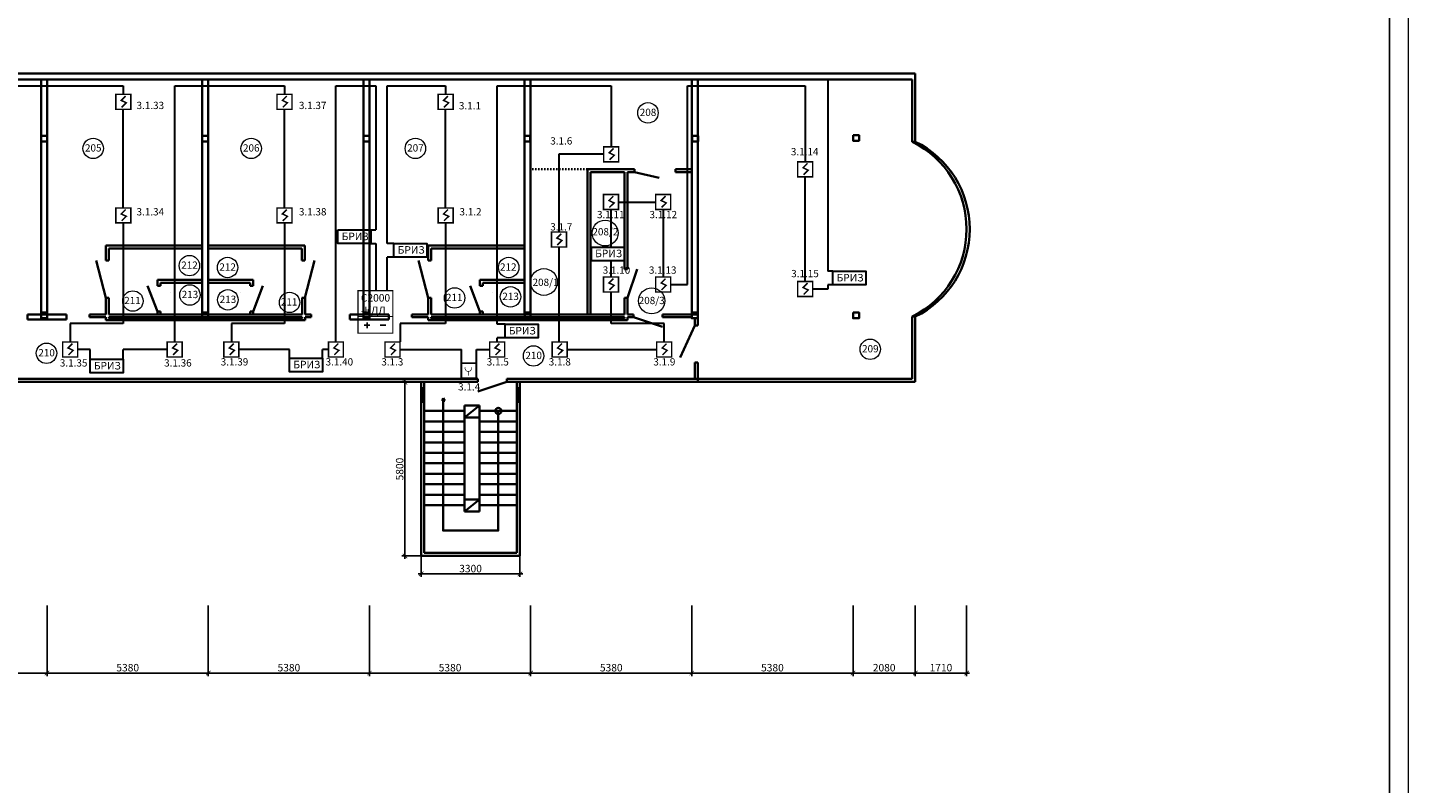
# Model space of a CAD drawing. Units: inches. Extents: x 969618 to 2704910, y 244321 to 2649286.
# Drawn here: x 1387003 to 1433092, y 869604 to 894842 of the extents above; entities that cross this region are included whole.
import ezdxf

# ---------------------------------------------------------------- set-up
doc = ezdxf.new("R2010")
doc.units = ezdxf.units.IN
doc.header["$MEASUREMENT"] = 0
doc.linetypes.add('DASHDOT', pattern=[1, 0.5, -0.25, 0, -0.25])
doc.linetypes.add('DASHED', pattern=[0.75, 0.5, -0.25])
doc.layers.get('Defpoints').update_dxf_attribs({"lineweight": 13})
doc.layers.add('1', color=7, linetype='Continuous')
doc.layers.add('Пожарка', color=7, linetype='Continuous')
for name, color, linetype, lineweight in [('размеры', 155, 'Continuous', 9), ('Стены-колонны', 7, 'Continuous', 35), ('ФОРМАТ_ЛИСТА', 7, 'Continuous', 50), ('шлейф ПС', 1, 'Continuous', 30), ('штриховка', 7, 'Continuous', 0), ('Экспликация маркировка_Ном_пера__1', 7, 'Continuous', 13)]:
    doc.layers.add(name, color=color, linetype=linetype, lineweight=lineweight)
doc.styles.get("Standard").update_dxf_attribs({"font": 'arial.ttf'})
doc.styles.add('мой', font='arial.ttf', dxfattribs={"height": 250})
doc.dimstyles.new('Standart для всех', dxfattribs={"dimtxt": 300, "dimasz": 150, "dimexe": 100, "dimexo": 0.009, "dimgap": 50, "dimtad": 1, "dimdec": 0, "dimzin": 0, "dimdsep": 46, "dimtxsty": 'мой', "dimblk": 'ARCHTICK', "dimcen": 2, "dimdle": 100, "dimadec": 0, "dimazin": 0, "dimtfac": 1, "dimtdec": 0, "dimtmove": 0, "dimatfit": 3, "dimfxl": 3, "dimtolj": 1, "dimtzin": 0, "dimarcsym": 0})

# ---------------------------------------------------------------- blocks, each defined once
blk = doc.blocks.new('_ArchTick')
at = {"color": 0, "linetype": 'ByBlock', "const_width": 0.15}
blk.add_lwpolyline([(-0.5, -0.5), (0.5, 0.5)], dxfattribs=at)
blk = doc.blocks.new('*D236')
at = {"layer": 'Defpoints', "color": 0, "ltscale": 100, "transparency": 16777216}
for p in [(1403794, 875545), (1409174, 875545), (1409174, 873290)]:
    blk.add_point(p, dxfattribs=at)
at = {"layer": 'размеры', "color": 0, "lineweight": -2, "ltscale": 100, "transparency": 16777216}
for p, q in [((1403794, 875545), (1403794, 873190)), ((1409174, 875545), (1409174, 873190)), ((1403694, 873290), (1409274, 873290))]:
    blk.add_line(p, q, dxfattribs=at)
at = {"layer": 'размеры', "color": 0, "lineweight": -2, "ltscale": 100, "transparency": 16777216, "xscale": 150, "yscale": 150, "zscale": 150, "rotation": 180}
blk.add_blockref('_ArchTick', (1403794, 873290), dxfattribs=at)
at = {"layer": 'размеры', "color": 0, "lineweight": -2, "ltscale": 100, "transparency": 16777216, "xscale": 150, "yscale": 150, "zscale": 150}
blk.add_blockref('_ArchTick', (1409174, 873290), dxfattribs=at)
at = {"layer": 'размеры', "color": 0, "lineweight": 35, "ltscale": 100, "transparency": 16777216, "insert": (1406484, 873468), "char_height": 250, "attachment_point": 5, "style": 'мой'}
blk.add_mtext('\\A1;5380', dxfattribs=at)
blk = doc.blocks.new('*D237')
at = {"layer": 'Defpoints', "color": 0, "ltscale": 100, "transparency": 16777216}
for p in [(1409174, 875545), (1414554, 875545), (1414554, 873290)]:
    blk.add_point(p, dxfattribs=at)
at = {"layer": 'размеры', "color": 0, "lineweight": -2, "ltscale": 100, "transparency": 16777216}
for p, q in [((1409174, 875545), (1409174, 873190)), ((1414554, 875545), (1414554, 873190)), ((1409074, 873290), (1414654, 873290))]:
    blk.add_line(p, q, dxfattribs=at)
at = {"layer": 'размеры', "color": 0, "lineweight": -2, "ltscale": 100, "transparency": 16777216, "xscale": 150, "yscale": 150, "zscale": 150, "rotation": 180}
blk.add_blockref('_ArchTick', (1409174, 873290), dxfattribs=at)
at = {"layer": 'размеры', "color": 0, "lineweight": -2, "ltscale": 100, "transparency": 16777216, "xscale": 150, "yscale": 150, "zscale": 150}
blk.add_blockref('_ArchTick', (1414554, 873290), dxfattribs=at)
at = {"layer": 'размеры', "color": 0, "lineweight": 35, "ltscale": 100, "transparency": 16777216, "insert": (1411864, 873468), "char_height": 250, "attachment_point": 5, "style": 'мой'}
blk.add_mtext('\\A1;5380', dxfattribs=at)
blk = doc.blocks.new('*D238')
at = {"layer": 'Defpoints', "color": 0, "ltscale": 100, "transparency": 16777216}
for p in [(1398414, 875545), (1403794, 875545), (1398414, 873290)]:
    blk.add_point(p, dxfattribs=at)
at = {"layer": 'размеры', "color": 0, "lineweight": -2, "ltscale": 100, "transparency": 16777216}
for p, q in [((1398414, 875545), (1398414, 873190)), ((1403794, 875545), (1403794, 873190)), ((1403894, 873290), (1398314, 873290))]:
    blk.add_line(p, q, dxfattribs=at)
at = {"layer": 'размеры', "color": 0, "lineweight": -2, "ltscale": 100, "transparency": 16777216, "xscale": 150, "yscale": 150, "zscale": 150, "rotation": 180}
blk.add_blockref('_ArchTick', (1398414, 873290), dxfattribs=at)
at = {"layer": 'размеры', "color": 0, "lineweight": -2, "ltscale": 100, "transparency": 16777216, "xscale": 150, "yscale": 150, "zscale": 150}
blk.add_blockref('_ArchTick', (1403794, 873290), dxfattribs=at)
at = {"layer": 'размеры', "color": 0, "lineweight": 35, "ltscale": 100, "transparency": 16777216, "insert": (1401104, 873468), "char_height": 250, "attachment_point": 5, "style": 'мой'}
blk.add_mtext('\\A1;5380', dxfattribs=at)
blk = doc.blocks.new('*D239')
at = {"layer": 'Defpoints', "color": 0, "ltscale": 100, "transparency": 16777216}
for p in [(1393034, 875545), (1398414, 875545), (1393034, 873290)]:
    blk.add_point(p, dxfattribs=at)
at = {"layer": 'размеры', "color": 0, "lineweight": -2, "ltscale": 100, "transparency": 16777216}
for p, q in [((1393034, 875545), (1393034, 873190)), ((1398414, 875545), (1398414, 873190)), ((1398514, 873290), (1392934, 873290))]:
    blk.add_line(p, q, dxfattribs=at)
at = {"layer": 'размеры', "color": 0, "lineweight": -2, "ltscale": 100, "transparency": 16777216, "xscale": 150, "yscale": 150, "zscale": 150, "rotation": 180}
blk.add_blockref('_ArchTick', (1393034, 873290), dxfattribs=at)
at = {"layer": 'размеры', "color": 0, "lineweight": -2, "ltscale": 100, "transparency": 16777216, "xscale": 150, "yscale": 150, "zscale": 150}
blk.add_blockref('_ArchTick', (1398414, 873290), dxfattribs=at)
at = {"layer": 'размеры', "color": 0, "lineweight": 35, "ltscale": 100, "transparency": 16777216, "insert": (1395724, 873468), "char_height": 250, "attachment_point": 5, "style": 'мой'}
blk.add_mtext('\\A1;5380', dxfattribs=at)
blk = doc.blocks.new('*D240')
at = {"layer": 'Defpoints', "color": 0, "ltscale": 100, "transparency": 16777216}
for p in [(1387654, 875545), (1393034, 875545), (1387654, 873290)]:
    blk.add_point(p, dxfattribs=at)
at = {"layer": 'размеры', "color": 0, "lineweight": -2, "ltscale": 100, "transparency": 16777216}
for p, q in [((1387654, 875545), (1387654, 873190)), ((1393034, 875545), (1393034, 873190)), ((1393134, 873290), (1387554, 873290))]:
    blk.add_line(p, q, dxfattribs=at)
at = {"layer": 'размеры', "color": 0, "lineweight": -2, "ltscale": 100, "transparency": 16777216, "xscale": 150, "yscale": 150, "zscale": 150, "rotation": 180}
blk.add_blockref('_ArchTick', (1387654, 873290), dxfattribs=at)
at = {"layer": 'размеры', "color": 0, "lineweight": -2, "ltscale": 100, "transparency": 16777216, "xscale": 150, "yscale": 150, "zscale": 150}
blk.add_blockref('_ArchTick', (1393034, 873290), dxfattribs=at)
at = {"layer": 'размеры', "color": 0, "lineweight": 35, "ltscale": 100, "transparency": 16777216, "insert": (1390344, 873468), "char_height": 250, "attachment_point": 5, "style": 'мой'}
blk.add_mtext('\\A1;5380', dxfattribs=at)
blk = doc.blocks.new('*D241')
at = {"layer": 'Defpoints', "color": 0, "ltscale": 100, "transparency": 16777216}
for p in [(1382274, 875545), (1387654, 875545), (1382274, 873290)]:
    blk.add_point(p, dxfattribs=at)
at = {"layer": 'размеры', "color": 0, "lineweight": -2, "ltscale": 100, "transparency": 16777216}
for p, q in [((1382274, 875545), (1382274, 873190)), ((1387654, 875545), (1387654, 873190)), ((1387754, 873290), (1382174, 873290))]:
    blk.add_line(p, q, dxfattribs=at)
at = {"layer": 'размеры', "color": 0, "lineweight": -2, "ltscale": 100, "transparency": 16777216, "xscale": 150, "yscale": 150, "zscale": 150, "rotation": 180}
blk.add_blockref('_ArchTick', (1382274, 873290), dxfattribs=at)
at = {"layer": 'размеры', "color": 0, "lineweight": -2, "ltscale": 100, "transparency": 16777216, "xscale": 150, "yscale": 150, "zscale": 150}
blk.add_blockref('_ArchTick', (1387654, 873290), dxfattribs=at)
at = {"layer": 'размеры', "color": 0, "lineweight": 35, "ltscale": 100, "transparency": 16777216, "insert": (1384964, 873468), "char_height": 250, "attachment_point": 5, "style": 'мой'}
blk.add_mtext('\\A1;5380', dxfattribs=at)
blk = doc.blocks.new('*D245')
at = {"layer": 'Defpoints', "color": 0, "ltscale": 100, "transparency": 16777216}
for p in [(1414554, 875545), (1416634, 875545), (1416634, 873290)]:
    blk.add_point(p, dxfattribs=at)
at = {"layer": 'размеры', "color": 0, "lineweight": -2, "ltscale": 100, "transparency": 16777216}
for p, q in [((1414554, 875545), (1414554, 873190)), ((1416634, 875545), (1416634, 873190)), ((1414454, 873290), (1416734, 873290))]:
    blk.add_line(p, q, dxfattribs=at)
at = {"layer": 'размеры', "color": 0, "lineweight": -2, "ltscale": 100, "transparency": 16777216, "xscale": 150, "yscale": 150, "zscale": 150, "rotation": 180}
blk.add_blockref('_ArchTick', (1414554, 873290), dxfattribs=at)
at = {"layer": 'размеры', "color": 0, "lineweight": -2, "ltscale": 100, "transparency": 16777216, "xscale": 150, "yscale": 150, "zscale": 150}
blk.add_blockref('_ArchTick', (1416634, 873290), dxfattribs=at)
at = {"layer": 'размеры', "color": 0, "lineweight": 35, "ltscale": 100, "transparency": 16777216, "insert": (1415594, 873468), "char_height": 250, "attachment_point": 5, "style": 'мой'}
blk.add_mtext('\\A1;2080', dxfattribs=at)
blk = doc.blocks.new('*D246')
at = {"layer": 'Defpoints', "color": 0, "ltscale": 100, "transparency": 16777216}
for p in [(1416634, 875545), (1418344, 875545), (1418344, 873290)]:
    blk.add_point(p, dxfattribs=at)
at = {"layer": 'размеры', "color": 0, "lineweight": -2, "ltscale": 100, "transparency": 16777216}
for p, q in [((1416634, 875545), (1416634, 873190)), ((1418344, 875545), (1418344, 873190)), ((1416534, 873290), (1418444, 873290))]:
    blk.add_line(p, q, dxfattribs=at)
at = {"layer": 'размеры', "color": 0, "lineweight": -2, "ltscale": 100, "transparency": 16777216, "xscale": 150, "yscale": 150, "zscale": 150, "rotation": 180}
blk.add_blockref('_ArchTick', (1416634, 873290), dxfattribs=at)
at = {"layer": 'размеры', "color": 0, "lineweight": -2, "ltscale": 100, "transparency": 16777216, "xscale": 150, "yscale": 150, "zscale": 150}
blk.add_blockref('_ArchTick', (1418344, 873290), dxfattribs=at)
at = {"layer": 'размеры', "color": 0, "lineweight": 35, "ltscale": 100, "transparency": 16777216, "insert": (1417489, 873468), "char_height": 250, "attachment_point": 5, "style": 'мой'}
blk.add_mtext('\\A1;1710', dxfattribs=at)
blk = doc.blocks.new('*D276')
at = {"layer": 'Defpoints', "color": 0, "ltscale": 100, "transparency": 16777216}
for p in [(1400138, 877201), (1403438, 877201), (1403438, 876600)]:
    blk.add_point(p, dxfattribs=at)
at = {"layer": 'размеры', "color": 0, "lineweight": -2, "ltscale": 100, "transparency": 16777216}
for p, q in [((1400138, 877201), (1400138, 876500)), ((1403438, 877201), (1403438, 876500)), ((1400038, 876600), (1403538, 876600))]:
    blk.add_line(p, q, dxfattribs=at)
at = {"layer": 'размеры', "color": 0, "lineweight": -2, "ltscale": 100, "transparency": 16777216, "xscale": 150, "yscale": 150, "zscale": 150, "rotation": 180}
blk.add_blockref('_ArchTick', (1400138, 876600), dxfattribs=at)
at = {"layer": 'размеры', "color": 0, "lineweight": -2, "ltscale": 100, "transparency": 16777216, "xscale": 150, "yscale": 150, "zscale": 150}
blk.add_blockref('_ArchTick', (1403438, 876600), dxfattribs=at)
at = {"layer": 'размеры', "color": 0, "lineweight": 35, "ltscale": 100, "transparency": 16777216, "insert": (1401788, 876777), "char_height": 250, "attachment_point": 5, "style": 'мой'}
blk.add_mtext('\\A1;3300', dxfattribs=at)
blk = doc.blocks.new('*D277')
at = {"layer": 'Defpoints', "color": 0, "ltscale": 100, "transparency": 16777216}
for p in [(1400138, 883001), (1399599, 877201), (1400138, 877201)]:
    blk.add_point(p, dxfattribs=at)
at = {"layer": 'размеры', "color": 0, "lineweight": -2, "ltscale": 100, "transparency": 16777216}
for p, q in [((1399599, 883101), (1399599, 877101)), ((1400138, 883001), (1399499, 883001)), ((1400138, 877201), (1399499, 877201))]:
    blk.add_line(p, q, dxfattribs=at)
at = {"layer": 'размеры', "color": 0, "lineweight": -2, "ltscale": 100, "transparency": 16777216, "xscale": 150, "yscale": 150, "zscale": 150}
for p, rotation in [((1399599, 883001), 90), ((1399599, 877201), 270)]:
    blk.add_blockref('_ArchTick', p, dxfattribs=dict(at, rotation=rotation))
at = {"layer": 'размеры', "color": 0, "lineweight": 35, "ltscale": 100, "transparency": 16777216, "insert": (1399421, 880101), "char_height": 250, "attachment_point": 5, "rotation": 90, "style": 'мой'}
blk.add_mtext('\\A1;5800', dxfattribs=at)
blk = doc.blocks.new('Siberia.Format{187bba5c-beb7-44c1-9261-22f204f6a33d}')
at = {"layer": 'Стены-колонны', "color": 0, "linetype": 'Continuous', "lineweight": 15}
blk.add_lwpolyline([(0, 0), (594, 0), (594, 420), (0, 420), (0, 0)], dxfattribs=at)
at = {"layer": 'Стены-колонны', "color": 0, "linetype": 'Continuous', "lineweight": 25}
blk.add_lwpolyline([(20, 5), (589, 5), (589, 415), (20, 415), (20, 5)], dxfattribs=at)

msp = doc.modelspace()

# ---------------------------------------------------------------- linework, layer by layer
at = {"color": 1, "lineweight": 50, "const_width": 38.4, "flags": 128}
for points in [[(1398028.329, 886059.456), (1399192.339, 886059.456), (1399192.339, 885192.006), (1398028.329, 885192.006)], [(1398028.329, 885192.006), (1399192.339, 885192.006), (1399192.339, 884637.325), (1398028.329, 884637.325)]]:
    msp.add_lwpolyline(points, close=True, dxfattribs=at)
at = {"color": 1, "const_width": 20}
msp.add_lwpolyline([(1401608.5, 883505.052, 1.383853892), (1401816.024, 883505.052)], format="xyb", dxfattribs=at)
msp.add_lwpolyline([(1401608.5, 883505.052, 1.383853892), (1401816.024, 883505.052)], format="xyb", dxfattribs=at)
msp.add_lwpolyline([(1401712.262, 883369.867), (1401712.262, 883218.548)], dxfattribs=at)
msp.add_lwpolyline([(1401712.262, 883369.867), (1401712.262, 883218.548)], dxfattribs=at)
at = {"layer": '1', "color": 1, "linetype": 'ByBlock', "lineweight": 25, "ltscale": 100}
for p, q in [((1398332.251, 884995.634), (1398332.251, 884807.191)), ((1398238.03, 884901.412), (1398426.473, 884901.412))]:
    msp.add_line(p, q, dxfattribs=at)
at = {"layer": '1', "color": 5, "linetype": 'ByBlock', "lineweight": 25, "ltscale": 100}
msp.add_line((1398769.255, 884901.412), (1398957.699, 884901.412), dxfattribs=at)
at = {"layer": 'Пожарка', "lineweight": 30, "ltscale": 100}
for points in [[(1397360.469, 888083.448), (1398463.446, 888083.448), (1398463.446, 887626.971), (1397360.469, 887626.971)], [(1399230.469, 887633.448), (1400333.446, 887633.448), (1400333.446, 887176.971), (1399230.469, 887176.971)], [(1405820.682, 887515.209), (1406923.66, 887515.209), (1406923.66, 887058.732), (1405820.682, 887058.732)], [(1413878.98, 886705.209), (1414981.957, 886705.209), (1414981.957, 886248.732), (1413878.98, 886248.732)], [(1402937.491, 884935.209), (1404040.469, 884935.209), (1404040.469, 884478.732), (1402937.491, 884478.732)], [(1389087.491, 883765.209), (1390190.469, 883765.209), (1390190.469, 883308.732), (1389087.491, 883308.732)], [(1395747.491, 883805.209), (1396850.469, 883805.209), (1396850.469, 883348.732), (1395747.491, 883348.732)]]:
    msp.add_lwpolyline(points, close=True, dxfattribs=at)
at = {"layer": 'размеры', "lineweight": 35, "ltscale": 100}
for p, q in [((1409370.088, 885264.93), (1409274.975, 885264.93)), ((1414653.549, 885264.93), (1414653.549, 885264.93)), ((1400836.532, 882382.65), (1400876.148, 882466.498)), ((1400876.036, 882382.65), (1400836.532, 882382.65)), ((1400927.028, 882382.65), (1400876.036, 882382.65)), ((1400876.148, 882466.498), (1400927.028, 882382.65))]:
    msp.add_line(p, q, dxfattribs=at)
msp.add_lwpolyline([(1402713.004, 882042.157), (1402713.004, 878047.594), (1400870.286, 878047.594), (1400876.148, 882466.498)], dxfattribs=at)
msp.add_circle((1402713.004, 882042.157), 105.08, dxfattribs=at)
at = {"layer": 'Стены-колонны', "lineweight": 35, "ltscale": 100}
for p, q in [((1365833.549, 893311.294), (1416633.549, 893311.294)), ((1416633.549, 893311.294), (1416633.549, 893111.294)), ((1416633.549, 891031.294), (1416633.549, 893311.294)), ((1366033.549, 893111.294), (1416253.549, 893111.294)), ((1409173.549, 885264.93), (1409173.549, 893111.294)), ((1409173.549, 893111.294), (1409373.549, 893111.294)), ((1409173.549, 892768.957), (1409173.549, 892668.957)), ((1409373.549, 893111.294), (1409373.549, 885264.93)), ((1409373.549, 892568.957), (1409373.549, 892768.957)), ((1416533.549, 893111.294), (1416253.549, 893111.294)), ((1416533.549, 893111.294), (1416533.549, 891031.294)), ((1409173.549, 892668.957), (1409173.549, 892568.957)), ((1416533.549, 891031.294), (1416533.549, 891031.294)), ((1416533.549, 891031.294), (1416633.549, 891031.294)), ((1405694.089, 890118.046), (1405794.089, 890118.046)), ((1405694.089, 890118.046), (1405694.089, 890018.046)), ((1405694.089, 885264.93), (1405694.089, 890018.046)), ((1406923.66, 890118.046), (1405794.089, 890118.046)), ((1405794.089, 890018.046), (1405794.089, 885264.93)), ((1405794.089, 890018.046), (1406923.66, 890018.046)), ((1407023.66, 890118.046), (1406923.66, 890118.046)), ((1406923.66, 890018.046), (1406923.66, 888118.046)), ((1407023.66, 890118.046), (1407261.682, 890118.046)), ((1407023.66, 888118.046), (1407023.66, 890018.046)), ((1407261.682, 890018.046), (1407023.66, 890018.046)), ((1407261.682, 890118.046), (1407161.682, 890118.046)), ((1407261.682, 890118.046), (1407261.682, 890018.046)), ((1408079.749, 889823.42), (1407261.682, 890018.046)), ((1409173.549, 890118.046), (1408623.549, 890118.046)), ((1408623.549, 890118.046), (1408623.549, 890018.046)), ((1408623.549, 890018.046), (1409173.549, 890018.046)), ((1406923.66, 886774.93), (1406923.66, 888118.046)), ((1407023.66, 886774.93), (1407023.66, 888118.046)), ((1389613.549, 887069.93), (1389613.549, 887569.93)), ((1389613.549, 887569.93), (1392833.549, 887569.93)), ((1389713.549, 887469.93), (1392833.549, 887469.93)), ((1389713.549, 887469.93), (1389713.549, 887069.93)), ((1396253.549, 887569.93), (1393033.549, 887569.93)), ((1396153.549, 887469.93), (1393033.549, 887469.93)), ((1396153.549, 887469.93), (1396153.549, 887069.93)), ((1396253.549, 887069.93), (1396253.549, 887569.93)), ((1400373.549, 887069.93), (1400373.549, 887569.93)), ((1400373.549, 887569.93), (1403593.549, 887569.93)), ((1400473.549, 887469.93), (1403593.549, 887469.93)), ((1400473.549, 887469.93), (1400473.549, 887069.93)), ((1389289.549, 887069.93), (1389613.549, 885814.93)), ((1389613.549, 887069.93), (1389713.549, 887069.93)), ((1396253.549, 887069.93), (1396153.549, 887069.93)), ((1396577.549, 887069.93), (1396253.549, 885814.93)), ((1400049.549, 887069.93), (1400373.549, 885814.93)), ((1400373.549, 887069.93), (1400473.549, 887069.93)), ((1406923.66, 886774.93), (1407023.66, 886774.93)), ((1407347.66, 886774.93), (1407023.66, 885814.93)), ((1392833.549, 886417.43), (1391333.549, 886417.43)), ((1391333.549, 886417.43), (1391433.549, 886417.43)), ((1391433.549, 886417.43), (1391333.549, 886417.43)), ((1391333.549, 886417.43), (1391333.549, 886317.43)), ((1391333.549, 886317.43), (1391333.549, 886217.43)), ((1391433.549, 886317.43), (1392833.549, 886317.43)), ((1391433.549, 886217.43), (1391433.549, 886317.43)), ((1393033.549, 886417.43), (1394533.549, 886417.43)), ((1394433.549, 886317.43), (1393033.549, 886317.43)), ((1394533.549, 886417.43), (1394433.549, 886417.43)), ((1394433.549, 886417.43), (1394533.549, 886417.43)), ((1394433.549, 886217.43), (1394433.549, 886317.43)), ((1394533.549, 886417.43), (1394533.549, 886317.43)), ((1394533.549, 886317.43), (1394533.549, 886217.43)), ((1403593.549, 886417.43), (1402093.549, 886417.43)), ((1402093.549, 886417.43), (1402193.549, 886417.43)), ((1402193.549, 886417.43), (1402093.549, 886417.43)), ((1402093.549, 886417.43), (1402093.549, 886317.43)), ((1402093.549, 886317.43), (1402093.549, 886217.43)), ((1402193.549, 886317.43), (1403593.549, 886317.43)), ((1402193.549, 886217.43), (1402193.549, 886317.43)), ((1391009.549, 886217.43), (1391333.549, 885364.93)), ((1391333.549, 886217.43), (1391433.549, 886217.43)), ((1391764.554, 885981.294), (1391764.554, 885981.294)), ((1394102.544, 885981.294), (1394102.544, 885981.294)), ((1394533.549, 886217.43), (1394433.549, 886217.43)), ((1394857.549, 886217.43), (1394533.549, 885364.93)), ((1401769.549, 886217.43), (1402093.549, 885364.93)), ((1402093.549, 886217.43), (1402193.549, 886217.43)), ((1402524.554, 885981.294), (1402524.554, 885981.294)), ((1409173.549, 885896.199), (1409173.549, 885696.199)), ((1409373.549, 885696.199), (1409373.549, 885896.199)), ((1389613.549, 885814.93), (1389713.549, 885814.93)), ((1389613.549, 885264.93), (1389613.549, 885814.93)), ((1389713.549, 885814.93), (1389713.549, 885264.93)), ((1396253.549, 885814.93), (1396153.549, 885814.93)), ((1396163.66, 885814.93), (1396163.66, 885264.93)), ((1396263.66, 885814.93), (1396263.66, 885264.93)), ((1400373.549, 885814.93), (1400473.549, 885814.93)), ((1400373.549, 885264.93), (1400373.549, 885814.93)), ((1400473.549, 885814.93), (1400473.549, 885264.93)), ((1406923.66, 885814.93), (1406923.66, 885264.93)), ((1406923.66, 885814.93), (1407023.66, 885814.93)), ((1407023.66, 885814.93), (1407023.66, 885264.93)), ((1387553.549, 885264.93), (1387003.549, 885264.93)), ((1387003.549, 885264.93), (1387003.549, 885091.294)), ((1387003.549, 885091.294), (1387753.549, 885091.294)), ((1388303.549, 885264.93), (1387653.549, 885264.93)), ((1388303.549, 885091.294), (1387753.549, 885091.294)), ((1388303.549, 885264.93), (1388303.549, 885091.294)), ((1389613.549, 885264.93), (1389063.549, 885264.93)), ((1389063.549, 885178.112), (1389063.549, 885264.93)), ((1389063.549, 885178.112), (1389613.549, 885177.918)), ((1389613.549, 885177.918), (1389613.549, 885077.918)), ((1389613.549, 885077.918), (1394936.345, 885077.918)), ((1392833.549, 885264.93), (1389713.549, 885264.93)), ((1396164.514, 885176.041), (1389713.549, 885177.883)), ((1389713.549, 885177.883), (1389713.549, 885127.883)), ((1389713.549, 885127.883), (1396164.514, 885127.883)), ((1391333.549, 885264.93), (1391333.549, 885364.93)), ((1391333.549, 885364.93), (1391433.549, 885364.93)), ((1391433.549, 885364.93), (1391433.549, 885264.93)), ((1393033.549, 885264.93), (1396163.66, 885264.93)), ((1394433.549, 885264.93), (1394433.549, 885364.93)), ((1394433.549, 885364.93), (1394533.549, 885364.93)), ((1394533.549, 885364.93), (1394533.549, 885264.93)), ((1394936.345, 885077.918), (1396263.66, 885077.918)), ((1396164.514, 885127.883), (1396164.514, 885176.041)), ((1396470.864, 885264.93), (1396263.66, 885264.93)), ((1396470.864, 885175.933), (1396263.66, 885175.933)), ((1396263.66, 885175.933), (1396263.66, 885077.918)), ((1396470.864, 885264.93), (1396470.864, 885175.933)), ((1398313.549, 885264.93), (1397763.549, 885264.93)), ((1397763.549, 885264.93), (1397763.549, 885091.294)), ((1397763.549, 885091.294), (1398513.549, 885091.294)), ((1399063.549, 885264.93), (1398413.549, 885264.93)), ((1399063.549, 885091.294), (1398513.549, 885091.294)), ((1399063.549, 885264.93), (1399063.549, 885091.294)), ((1400373.549, 885264.93), (1399823.549, 885264.93)), ((1399823.549, 885178.112), (1399823.549, 885264.93)), ((1399823.549, 885178.112), (1400373.549, 885177.918)), ((1400373.549, 885177.918), (1400373.549, 885077.918)), ((1400373.549, 885077.918), (1405696.345, 885077.918)), ((1403593.549, 885264.93), (1400473.549, 885264.93)), ((1406924.514, 885176.041), (1400473.549, 885177.883)), ((1400473.549, 885177.883), (1400473.549, 885127.883)), ((1400473.549, 885127.883), (1406924.514, 885127.883)), ((1402093.549, 885264.93), (1402093.549, 885364.93)), ((1402093.549, 885364.93), (1402193.549, 885364.93)), ((1402193.549, 885364.93), (1402193.549, 885264.93)), ((1403793.549, 885264.93), (1406923.66, 885264.93)), ((1405696.345, 885077.918), (1407023.66, 885077.918)), ((1406924.514, 885127.883), (1406924.514, 885176.041)), ((1407230.864, 885264.93), (1407023.66, 885264.93)), ((1407230.864, 885175.933), (1407023.66, 885175.933)), ((1407023.66, 885175.933), (1407023.66, 885077.918)), ((1407230.864, 885264.93), (1407230.864, 885175.933)), ((1408190.864, 884851.933), (1407230.864, 885175.933)), ((1408190.864, 885264.93), (1408190.864, 885175.933)), ((1408190.864, 885264.93), (1409173.549, 885264.93)), ((1408190.864, 885175.933), (1409172.94, 885175.933)), ((1409373.549, 885264.93), (1409173.549, 885264.93)), ((1409273.549, 884891.294), (1409273.549, 885091.294)), ((1409373.549, 885264.93), (1409373.549, 885091.294)), ((1409373.549, 885091.294), (1409373.549, 884891.294)), ((1416533.549, 883111.294), (1416533.549, 885191.294)), ((1416533.549, 885191.294), (1416633.549, 885191.294)), ((1416633.549, 885191.294), (1416633.549, 883011.294)), ((1408789.262, 883830.254), (1409273.549, 884891.294)), ((1409373.549, 884891.294), (1409273.549, 884891.294)), ((1409273.549, 883111.294), (1409273.549, 883661.294)), ((1409273.549, 883661.294), (1409373.549, 883661.294)), ((1409373.549, 883661.294), (1409373.549, 883011.294)), ((1367831.881, 883111.294), (1399861.336, 883111.294)), ((1399861.336, 883111.294), (1402033.549, 883111.294)), ((1402033.549, 883111.294), (1402033.549, 883011.294)), ((1403093.549, 883111.294), (1402993.549, 883111.294)), ((1402993.549, 883111.294), (1402993.549, 883011.294)), ((1403493.549, 883111.294), (1403093.549, 883111.294)), ((1403693.549, 883111.294), (1403493.549, 883111.294)), ((1403693.549, 883111.294), (1409373.549, 883111.294)), ((1410373.549, 883111.294), (1409373.549, 883111.294)), ((1414453.549, 883111.294), (1410373.549, 883111.294)), ((1414453.549, 883111.294), (1416533.549, 883111.294)), ((1414853.549, 883111.294), (1414653.549, 883111.294)), ((1402033.549, 883011.294), (1367831.881, 883011.294)), ((1400138.004, 877201.294), (1400138.004, 883011.294)), ((1400138.004, 882804.364), (1400238.004, 882804.364)), ((1400167.47, 882804.364), (1400167.47, 882349.289)), ((1400188.004, 882804.364), (1400188.004, 882349.289)), ((1400238.004, 877301.294), (1400238.004, 883011.294)), ((1402033.549, 882687.294), (1402993.549, 883011.294)), ((1402993.549, 883011.294), (1403693.549, 883011.294)), ((1403438.004, 883011.294), (1403338.004, 883011.294)), ((1403338.004, 883011.294), (1403338.004, 877301.294)), ((1403338.004, 882804.364), (1403438.004, 882804.364)), ((1403367.47, 882804.364), (1403367.47, 882349.289)), ((1403388.004, 882804.364), (1403388.004, 882349.289)), ((1403438.004, 883011.294), (1403438.004, 877201.294)), ((1403438.004, 882804.364), (1403438.004, 883011.294)), ((1409373.549, 883011.294), (1403693.549, 883011.294)), ((1409373.549, 883011.294), (1410373.549, 883011.294)), ((1410473.549, 883011.294), (1410373.549, 883011.294)), ((1410473.549, 883011.294), (1414453.549, 883011.294)), ((1414453.549, 883011.294), (1416533.549, 883011.294)), ((1416533.549, 883011.294), (1416633.549, 883011.294)), ((1400138.004, 882349.289), (1400238.004, 882349.289)), ((1401588.004, 880579.213), (1401588.004, 882220.796)), ((1401588.004, 882220.796), (1401988.004, 882220.796)), ((1401588.004, 881820.796), (1402088.004, 882220.796)), ((1401988.004, 882220.796), (1401888.004, 882220.796)), ((1401988.004, 882220.796), (1402088.004, 882220.796)), ((1402088.004, 882220.796), (1402088.004, 878683.004)), ((1403338.004, 882349.289), (1403438.004, 882349.289)), ((1401588.004, 882042.157), (1400238.004, 882042.157)), ((1401588.004, 881692.157), (1400238.004, 881692.157)), ((1401588.004, 881820.796), (1402088.004, 881820.796)), ((1402088.004, 882042.157), (1403338.004, 882042.157)), ((1403338.004, 881692.157), (1402088.004, 881692.157)), ((1403338.004, 882042.157), (1403338.004, 881692.157)), ((1401588.004, 881342.157), (1400238.004, 881342.157)), ((1403338.004, 881342.157), (1402088.004, 881342.157)), ((1401588.004, 880992.157), (1400238.004, 880992.157)), ((1403338.004, 880992.157), (1402088.004, 880992.157)), ((1401588.004, 880642.157), (1400238.004, 880642.157)), ((1401588.004, 880156.294), (1401588.004, 880579.213)), ((1403338.004, 880642.157), (1402088.004, 880642.157)), ((1401588.004, 880292.157), (1400238.004, 880292.157)), ((1401588.004, 879942.157), (1400238.004, 879942.157)), ((1401588.004, 878683.004), (1401588.004, 880156.294)), ((1403338.004, 880292.157), (1402088.004, 880292.157)), ((1403338.004, 879942.157), (1402088.004, 879942.157)), ((1401588.004, 879592.157), (1400238.004, 879592.157)), ((1403338.004, 879592.157), (1402088.004, 879592.157)), ((1401588.004, 879242.157), (1400238.004, 879242.157)), ((1401588.004, 879083.004), (1402088.004, 879083.004)), ((1401588.004, 878683.004), (1402088.004, 879083.004)), ((1403338.004, 879242.157), (1402088.004, 879242.157)), ((1401588.004, 878892.157), (1400238.004, 878892.157)), ((1402088.004, 878683.004), (1401588.004, 878683.004)), ((1403338.004, 878892.157), (1402088.004, 878892.157)), ((1403438.004, 877201.294), (1400138.004, 877201.294)), ((1403338.004, 877301.294), (1400238.004, 877301.294))]:
    msp.add_line(p, q, dxfattribs=at)
at = {"layer": 'Стены-колонны', "linetype": 'DASHDOT', "lineweight": 35, "ltscale": 100}
msp.add_line((1405694.089, 890118.046), (1403793.549, 890118.046), dxfattribs=at)
at = {"layer": 'Стены-колонны', "lineweight": 35, "ltscale": 100}
for points in [[(1387453.549, 893111.294), (1387653.549, 893111.294), (1387653.549, 885264.93), (1387453.549, 885264.93)], [(1392833.549, 893111.294), (1393033.549, 893111.294), (1393033.549, 885264.93), (1392833.549, 885264.93)], [(1398213.549, 893111.294), (1398413.549, 893111.294), (1398413.549, 885264.93), (1398213.549, 885264.93)], [(1403593.549, 893111.294), (1403793.549, 893111.294), (1403793.549, 885264.93), (1403593.549, 885264.93)]]:
    msp.add_lwpolyline(points, close=True, dxfattribs=at)
at = {"layer": 'Стены-колонны', "color": 1, "lineweight": 35, "ltscale": 100}
for points in [[(1387453.779, 891223.504), (1387650.927, 891223.504), (1387650.927, 891039.294), (1387453.779, 891039.294)], [(1392831.804, 891223.504), (1393028.952, 891223.504), (1393028.952, 891039.294), (1392831.804, 891039.294)], [(1398214.415, 891223.504), (1398411.564, 891223.504), (1398411.564, 891039.294), (1398214.415, 891039.294)], [(1403585.074, 891223.504), (1403782.222, 891223.504), (1403782.222, 891039.294), (1403585.074, 891039.294)], [(1409184.323, 891223.504), (1409381.472, 891223.504), (1409381.472, 891039.294), (1409184.323, 891039.294)], [(1414558.142, 891249.034), (1414755.291, 891249.034), (1414755.291, 891064.824), (1414558.142, 891064.824)], [(1387455.014, 885323.399), (1387652.163, 885323.399), (1387652.163, 885139.189), (1387455.014, 885139.189)], [(1392834.275, 885323.399), (1393031.423, 885323.399), (1393031.423, 885139.189), (1392834.275, 885139.189)], [(1398215.722, 885323.399), (1398412.871, 885323.399), (1398412.871, 885139.189), (1398215.722, 885139.189)], [(1403596.861, 885323.399), (1403794.009, 885323.399), (1403794.009, 885139.189), (1403596.861, 885139.189)], [(1409172.94, 885323.399), (1409370.088, 885323.399), (1409370.088, 885139.189), (1409172.94, 885139.189)], [(1414556.716, 885323.399), (1414753.865, 885323.399), (1414753.865, 885139.189), (1414556.716, 885139.189)]]:
    msp.add_lwpolyline(points, close=True, dxfattribs=at)
at = {"layer": 'Стены-колонны', "lineweight": 35, "ltscale": 100}
for centre, radius, start, end in [((1415084.919, 888111.294), 3259.59, 296.3862882, 63.6137118), ((1415199.155, 888111.294), 3253.289, 296.1616951, 63.8383049)]:
    msp.add_arc(centre, radius, start, end, dxfattribs=at)
at = {"layer": 'шлейф ПС', "ltscale": 100}
for p, q in [((1366288.329, 893111.294), (1413710.469, 893111.294)), ((1386532.863, 892896.971), (1390195.794, 892896.971)), ((1390195.794, 892896.971), (1390195.794, 892611.294)), ((1391912.124, 884344.606), (1391912.124, 892896.971)), ((1391912.124, 892896.971), (1395575.794, 892896.971)), ((1395575.794, 892896.971), (1395575.794, 892611.294)), ((1397293.572, 884344.606), (1397293.572, 892896.971)), ((1397293.572, 892896.971), (1398620.469, 892896.971)), ((1398620.469, 892896.971), (1398620.469, 888083.448)), ((1399000.469, 887633.448), (1399000.469, 892896.971)), ((1399000.469, 892896.971), (1400955.794, 892896.971)), ((1400955.794, 892896.971), (1400955.794, 892611.294)), ((1402674.71, 884935.209), (1402674.71, 892896.971)), ((1402674.71, 892896.971), (1406483.549, 892896.971)), ((1406483.549, 892896.971), (1406483.549, 890861.294)), ((1409030.469, 886264.93), (1409030.469, 892896.971)), ((1409030.469, 892896.971), (1412957.51, 892896.971)), ((1412957.51, 892896.971), (1412957.51, 890361.294)), ((1413710.469, 893111.294), (1413710.469, 886705.209)), ((1390195.794, 888819.93), (1390195.794, 892111.294)), ((1395575.794, 888819.93), (1395575.794, 892111.294)), ((1400955.794, 888819.93), (1400955.794, 892111.294)), ((1406233.549, 890611.294), (1404738.164, 890611.294)), ((1404738.164, 890611.294), (1404738.164, 888014.93)), ((1412957.51, 886361.294), (1412957.51, 889861.294)), ((1406477.885, 887509.009), (1406477.885, 888768.046)), ((1406727.885, 889018.046), (1407967.615, 889018.046)), ((1408217.615, 888768.046), (1408217.615, 886514.93)), ((1390195.794, 888319.93), (1390195.794, 884956.971)), ((1395575.794, 888319.93), (1395575.794, 884956.971)), ((1400955.794, 888319.93), (1400955.794, 884956.971)), ((1398463.446, 888083.448), (1398620.469, 888083.448)), ((1398463.446, 887626.971), (1398620.469, 887626.971)), ((1398620.469, 887626.971), (1398620.469, 886059.456)), ((1399230.469, 887633.448), (1399000.469, 887633.448)), ((1404738.164, 887514.93), (1404738.164, 884344.606)), ((1399000.469, 886059.456), (1399000.469, 887176.971)), ((1399230.469, 887176.971), (1399000.469, 887176.971)), ((1406477.885, 886514.93), (1406477.885, 887058.732)), ((1413878.98, 886705.209), (1413710.469, 886705.209)), ((1406477.885, 884956.971), (1406477.885, 886014.93)), ((1408467.615, 886264.93), (1409030.469, 886264.93)), ((1413710.469, 886111.294), (1413207.51, 886111.294)), ((1413710.469, 886248.732), (1413710.469, 886111.294)), ((1413878.98, 886248.732), (1413710.469, 886248.732)), ((1390195.794, 884956.971), (1388422.124, 884956.971)), ((1388422.124, 884956.971), (1388422.124, 884344.606)), ((1395575.794, 884956.971), (1393803.572, 884956.971)), ((1393803.572, 884956.971), (1393803.572, 884344.606)), ((1400955.794, 884956.971), (1399434.71, 884956.971)), ((1399434.71, 884956.971), (1399434.71, 884344.606)), ((1402937.491, 884935.209), (1402674.71, 884935.209)), ((1408250.789, 884956.971), (1406477.885, 884956.971)), ((1408250.789, 884344.606), (1408250.789, 884956.971)), ((1402674.71, 884344.606), (1402674.71, 884478.732)), ((1402937.491, 884478.732), (1402674.71, 884478.732)), ((1389087.491, 884094.606), (1388672.124, 884094.606)), ((1389087.491, 883765.209), (1389087.491, 884094.606)), ((1391662.124, 884094.606), (1390190.469, 884094.606)), ((1390190.469, 883765.209), (1390190.469, 884094.606)), ((1395747.491, 884094.606), (1394053.572, 884094.606)), ((1395747.491, 883805.209), (1395747.491, 884094.606)), ((1397043.572, 884094.606), (1396850.469, 884094.606)), ((1396850.469, 883805.209), (1396850.469, 884094.606)), ((1399434.71, 884094.606), (1401482.588, 884094.606)), ((1401482.588, 883111.294), (1401482.588, 884094.606)), ((1401982.588, 884094.606), (1402424.71, 884094.606)), ((1401982.588, 883111.294), (1401982.588, 884094.606)), ((1405010.789, 884094.606), (1408000.789, 884094.606))]:
    msp.add_line(p, q, dxfattribs=at)
at = {"layer": 'шлейф ПС', "color": 1, "linetype": 'Continuous', "const_width": 50}
for points in [[(1390445.794, 892611.294), (1389945.794, 892611.294), (1389945.794, 892111.294), (1390445.794, 892111.294)], [(1395825.794, 892611.294), (1395325.794, 892611.294), (1395325.794, 892111.294), (1395825.794, 892111.294)], [(1401205.794, 892611.294), (1400705.794, 892611.294), (1400705.794, 892111.294), (1401205.794, 892111.294)], [(1406733.549, 890861.294), (1406233.549, 890861.294), (1406233.549, 890361.294), (1406733.549, 890361.294)], [(1413207.51, 890361.294), (1412707.51, 890361.294), (1412707.51, 889861.294), (1413207.51, 889861.294)], [(1406727.885, 889268.046), (1406227.885, 889268.046), (1406227.885, 888768.046), (1406727.885, 888768.046)], [(1408467.615, 889268.046), (1407967.615, 889268.046), (1407967.615, 888768.046), (1408467.615, 888768.046)], [(1390445.794, 888819.93), (1389945.794, 888819.93), (1389945.794, 888319.93), (1390445.794, 888319.93)], [(1395825.794, 888819.93), (1395325.794, 888819.93), (1395325.794, 888319.93), (1395825.794, 888319.93)], [(1401205.794, 888819.93), (1400705.794, 888819.93), (1400705.794, 888319.93), (1401205.794, 888319.93)], [(1404988.164, 888014.93), (1404488.164, 888014.93), (1404488.164, 887514.93), (1404988.164, 887514.93)], [(1406727.885, 886514.93), (1406227.885, 886514.93), (1406227.885, 886014.93), (1406727.885, 886014.93)], [(1408467.615, 886514.93), (1407967.615, 886514.93), (1407967.615, 886014.93), (1408467.615, 886014.93)], [(1413207.51, 886361.294), (1412707.51, 886361.294), (1412707.51, 885861.294), (1413207.51, 885861.294)], [(1388672.124, 884344.606), (1388172.124, 884344.606), (1388172.124, 883844.606), (1388672.124, 883844.606)], [(1392162.124, 884344.606), (1391662.124, 884344.606), (1391662.124, 883844.606), (1392162.124, 883844.606)], [(1394053.572, 884344.606), (1393553.572, 884344.606), (1393553.572, 883844.606), (1394053.572, 883844.606)], [(1397543.572, 884344.606), (1397043.572, 884344.606), (1397043.572, 883844.606), (1397543.572, 883844.606)], [(1399434.71, 884344.606), (1398934.71, 884344.606), (1398934.71, 883844.606), (1399434.71, 883844.606)], [(1402924.71, 884344.606), (1402424.71, 884344.606), (1402424.71, 883844.606), (1402924.71, 883844.606)], [(1405010.789, 884344.606), (1404510.789, 884344.606), (1404510.789, 883844.606), (1405010.789, 883844.606)], [(1408500.789, 884344.606), (1408000.789, 884344.606), (1408000.789, 883844.606), (1408500.789, 883844.606)]]:
    msp.add_lwpolyline(points, close=True, dxfattribs=at)
for points in [[(1390274.24, 892557.639), (1390127.363, 892410.833), (1390295.604, 892330.757), (1390140.716, 892178.613)], [(1395654.24, 892557.639), (1395507.363, 892410.833), (1395675.604, 892330.757), (1395520.716, 892178.613)], [(1401034.24, 892557.639), (1400887.363, 892410.833), (1401055.604, 892330.757), (1400900.716, 892178.613)], [(1406561.995, 890807.639), (1406415.118, 890660.833), (1406583.359, 890580.757), (1406428.47, 890428.613)], [(1413035.956, 890307.639), (1412889.079, 890160.833), (1413057.32, 890080.757), (1412902.432, 889928.613)], [(1406556.332, 889214.39), (1406409.454, 889067.585), (1406577.695, 888987.509), (1406422.807, 888835.365)], [(1408296.062, 889214.39), (1408149.184, 889067.585), (1408317.426, 888987.509), (1408162.537, 888835.365)], [(1390274.24, 888766.275), (1390127.363, 888619.469), (1390295.604, 888539.394), (1390140.716, 888387.25)], [(1395654.24, 888766.275), (1395507.363, 888619.469), (1395675.604, 888539.394), (1395520.716, 888387.25)], [(1401034.24, 888766.275), (1400887.363, 888619.469), (1401055.604, 888539.394), (1400900.716, 888387.25)], [(1404816.61, 887961.275), (1404669.733, 887814.469), (1404837.974, 887734.394), (1404683.086, 887582.25)], [(1406556.332, 886461.275), (1406409.454, 886314.469), (1406577.695, 886234.394), (1406422.807, 886082.25)], [(1408296.062, 886461.275), (1408149.184, 886314.469), (1408317.426, 886234.394), (1408162.537, 886082.25)], [(1413035.956, 886307.639), (1412889.079, 886160.833), (1413057.32, 886080.757), (1412902.432, 885928.613)], [(1388500.57, 884290.951), (1388353.693, 884144.145), (1388521.934, 884064.069), (1388367.046, 883911.925)], [(1391990.57, 884290.951), (1391843.693, 884144.145), (1392011.934, 884064.069), (1391857.046, 883911.925)], [(1393882.018, 884290.951), (1393735.141, 884144.145), (1393903.382, 884064.069), (1393748.493, 883911.925)], [(1397372.018, 884290.951), (1397225.141, 884144.145), (1397393.382, 884064.069), (1397238.493, 883911.925)], [(1399263.156, 884290.951), (1399116.279, 884144.145), (1399284.52, 884064.069), (1399129.631, 883911.925)], [(1402753.156, 884290.951), (1402606.279, 884144.145), (1402774.52, 884064.069), (1402619.631, 883911.925)], [(1404839.236, 884290.951), (1404692.358, 884144.145), (1404860.599, 884064.069), (1404705.711, 883911.925)], [(1408329.236, 884290.951), (1408182.358, 884144.145), (1408350.599, 884064.069), (1408195.711, 883911.925)]]:
    msp.add_lwpolyline(points, dxfattribs=at)
at = {"layer": 'шлейф ПС', "linetype": 'Continuous', "const_width": 54}
msp.add_lwpolyline([(1401482.588, 883637.473), (1401982.588, 883637.473), (1401982.588, 883137.473), (1401482.588, 883137.473)], close=True, dxfattribs=at)
msp.add_lwpolyline([(1401482.588, 883637.473), (1401982.588, 883637.473), (1401982.588, 883137.473), (1401482.588, 883137.473)], close=True, dxfattribs=at)
at = {"layer": 'Экспликация маркировка_Ном_пера__1'}
for centre, radius in [((1407709.361, 891994.723), 341), ((1389190.861, 890807.223), 341), ((1394465.361, 890807.223), 341), ((1399945.361, 890807.223), 341), ((1406279, 887982), 431.128), ((1392403.361, 886892.723), 341), ((1393676.861, 886830.223), 341), ((1403060.861, 886830.223), 341), ((1404236.5, 886347), 446.5), ((1390517.361, 885711.723), 341), ((1392419.861, 885912.723), 341), ((1393686.861, 885751.223), 341), ((1395746.861, 885665.223), 341), ((1401256.861, 885813.223), 341), ((1403120.861, 885850.223), 341), ((1407832.5, 885716.5), 435.5), ((1387633.361, 883967.223), 341), ((1403891.361, 883877.223), 341), ((1415128.861, 884100.723), 341)]:
    msp.add_circle(centre, radius, dxfattribs=at)

# ---------------------------------------------------------------- block references
at = {"layer": 'Стены-колонны', "linetype": 'Continuous', "lineweight": 35, "xscale": 125, "yscale": 125, "zscale": 125}
msp.add_blockref('Siberia.Format{187bba5c-beb7-44c1-9261-22f204f6a33d}', (1358841.672, 847831.588), dxfattribs=at)

# ---------------------------------------------------------------- texts
at = {"linetype": 'DASHED', "ltscale": 0.03}
for s, p in [('3.1.33', (1390638.329, 892121.793)), ('3.1.37', (1396058.329, 892121.793)), ('3.1.1', (1401398.329, 892111.294)), ('208', (1407435.861, 891890.723)), ('205', (1388917.361, 890703.223)), ('206', (1394191.861, 890703.223)), ('207', (1399671.861, 890703.223)), ('3.1.6', (1404448.329, 890936.971)), ('3.1.14', (1412480.469, 890576.971)), ('3.1.34', (1390638.329, 888569.93)), ('3.1.38', (1396058.329, 888569.93)), ('3.1.2', (1401418.329, 888569.93)), ('3.1.11', (1406008.329, 888476.971)), ('3.1.12', (1407760.469, 888476.971)), ('3.1.7', (1404448.329, 888066.971)), ('208/2', (1405855.101, 887903.382)), ('212', (1392129.861, 886788.723)), ('212', (1393403.361, 886726.223)), ('212', (1402770.361, 886726.223)), ('3.1.10', (1406198.329, 886623.694)), ('3.1.13', (1407740.469, 886623.694)), ('3.1.15', (1412490.469, 886506.971)), ('208/1', (1403857, 886215)), ('211', (1390226.861, 885607.723)), ('213', (1392146.361, 885808.723)), ('213', (1393413.361, 885647.223)), ('211', (1400966.361, 885709.223)), ('213', (1402847.361, 885746.223)), ('208/3', (1407400.861, 885608.223)), ('211', (1395456.361, 885561.223)), ('210', (1387359.861, 883863.223)), ('210', (1403617.861, 883773.223)), ('209', (1414855.361, 883996.723)), ('3.1.35', (1388078.329, 883523.694)), ('3.1.36', (1391558.329, 883523.694)), ('3.1.39', (1393448.329, 883559.133)), ('3.1.40', (1396948.329, 883559.133)), ('3.1.3', (1398808.329, 883559.133)), ('3.1.5', (1402328.329, 883559.133)), ('3.1.8', (1404398.329, 883559.133)), ('3.1.9', (1407888.329, 883559.133)), ('3.1.4', (1401372.977, 882724.973))]:
    msp.add_text(s, height=243, dxfattribs=at).set_placement(p)
at = {"layer": 'ФОРМАТ_ЛИСТА', "insert": (1398128.098, 885943.331), "char_height": 250, "width": 995.95915, "attachment_point": 1, "style": 'мой'}
msp.add_mtext('С2000\\P-КДЛ', dxfattribs=at)
at = {"layer": 'штриховка', "ltscale": 100, "char_height": 250, "attachment_point": 1, "style": 'мой'}
for insert in [(1397487.855, 887993.915), (1399357.855, 887543.915), (1405948.069, 887425.676), (1414006.366, 886615.676), (1403064.877, 884845.676), (1389214.877, 883675.676), (1395874.877, 883715.676)]:
    msp.add_mtext_dynamic_manual_height_columns('БРИЗ', width=975.59122, gutter_width=1250, heights=[0], dxfattribs=dict(at, insert=insert))

# ---------------------------------------------------------------- dimensions: what is measured, and where the dimension line sits
at = {"layer": 'размеры', "lineweight": 35, "ltscale": 100}
dim = msp.add_linear_dim(base=(1399599.131, 877201.294), p1=(1400138.004, 883001.294), p2=(1400138.004, 877201.294), angle=90, dimstyle='Standart для всех', dxfattribs=at)
dim.commit()
dim.dimension.update_dxf_attribs({"geometry": '*D277', "text_midpoint": (1399421.488, 880101.294)})
for base, p1, p2, picture, middle in [((1403438.004, 876599.696), (1400138.004, 877201.294), (1403438.004, 877201.294), '*D276', (1401788.004, 876777.425)), ((1382274.009, 873290.088), (1387654.009, 875545.443), (1382274.009, 875545.443), '*D241', (1384964.009, 873467.817)), ((1387654.009, 873290.088), (1393034.009, 875545.443), (1387654.009, 875545.443), '*D240', (1390344.009, 873467.817)), ((1393034.009, 873290.088), (1398414.009, 875545.443), (1393034.009, 875545.443), '*D239', (1395724.009, 873467.817)), ((1398414.009, 873290.079), (1403794.009, 875545.434), (1398414.009, 875545.434), '*D238', (1401104.009, 873467.808)), ((1409174.009, 873290.079), (1403794.009, 875545.443), (1409174.009, 875545.425), '*D236', (1406484.009, 873467.808)), ((1414554.009, 873290.079), (1409174.009, 875545.434), (1414554.009, 875545.434), '*D237', (1411864.009, 873467.808)), ((1416634.009, 873290.079), (1414554.009, 875545.425), (1416634.009, 875545.425), '*D245', (1415594.009, 873467.722)), ((1418343.549, 873290.079), (1416633.549, 875545.425), (1418343.549, 875545.416), '*D246', (1417488.549, 873467.722))]:
    dim = msp.add_linear_dim(base=base, p1=p1, p2=p2, dimstyle='Standart для всех', dxfattribs=at)
    dim.commit()
    dim.dimension.update_dxf_attribs({"geometry": picture, "text_midpoint": middle})

doc.saveas('drawing.dxf')
